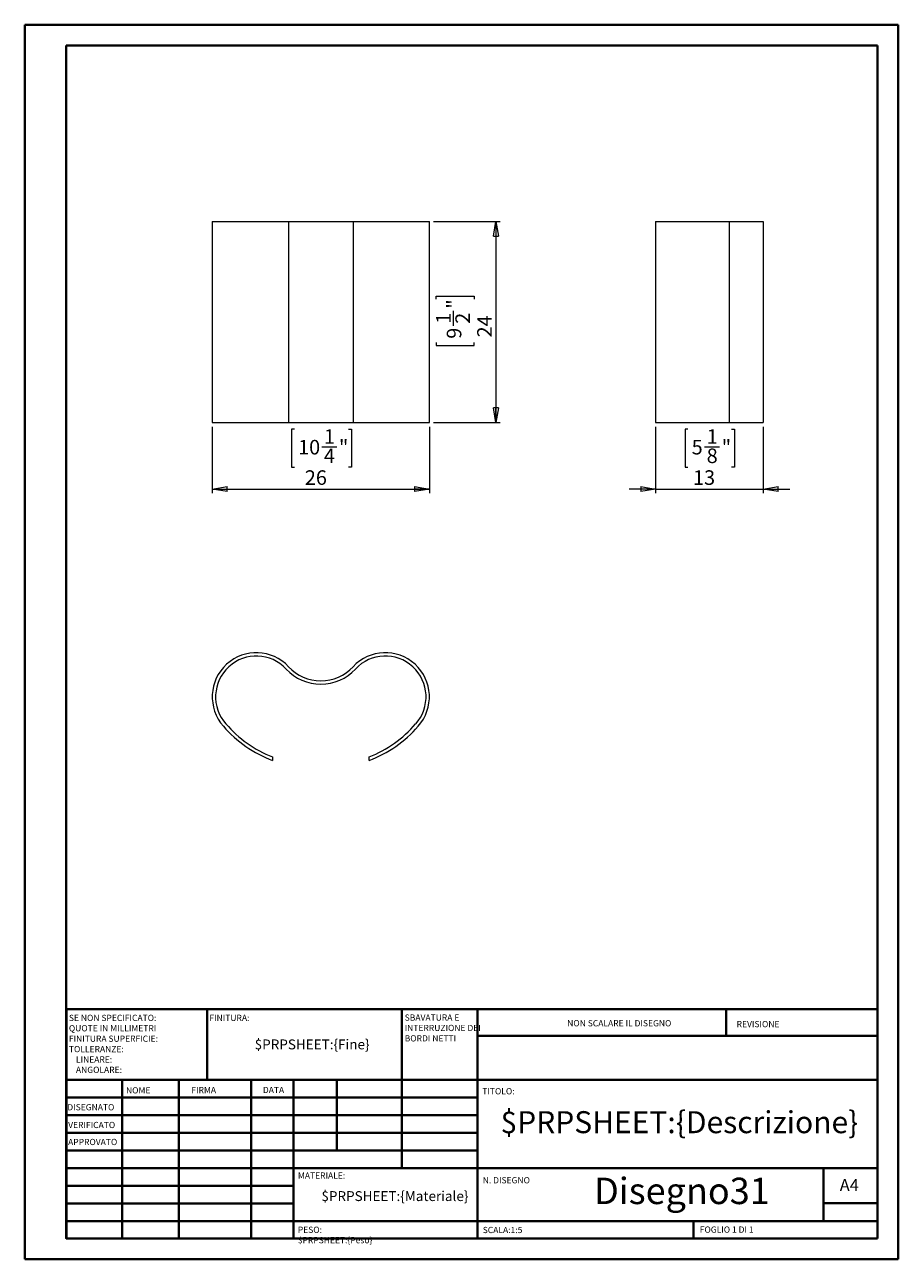
# Model space of a CAD drawing. Units: millimetres. Extents: x 0 to 21, y 0 to 29.7.
import ezdxf

# ---------------------------------------------------------------- set-up
doc = ezdxf.new("R2010")
doc.units = ezdxf.units.MM
doc.styles.add('SLDTEXTSTYLE0', font='TXT', dxfattribs={"width": 0.75})
doc.styles.add('SLDTEXTSTYLE1', font='TXT', dxfattribs={"width": 0.692308})
doc.dimstyles.new('SLDDIMSTYLE0', dxfattribs={"dimtxt": 0.35, "dimasz": 0.3556, "dimexe": 0, "dimexo": 0.0625, "dimgap": 0.0875, "dimtad": 1, "dimdec": 0, "dimlfac": 5, "dimrnd": 1e-09, "dimzin": 12, "dimdsep": 46, "dimtxsty": 'SLDTEXTSTYLE0', "dimblk1": 'CLOSED', "dimblk2": 'CLOSED', "dimsah": 1, "dimcen": 0.09, "dimadec": 0, "dimazin": 3, "dimtfac": 1, "dimtdec": 0, "dimtofl": 0, "dimtmove": 0, "dimatfit": 3, "dimldrblk": 'CLOSED', "dimfxl": 1, "dimfrac": 2, "dimtolj": 1, "dimtzin": 12, "dimarcsym": 0})
doc.dimstyles.new('SLDDIMSTYLE1', dxfattribs={"dimtxt": 0.35, "dimasz": 0.3556, "dimexe": 0, "dimexo": 0.0625, "dimgap": 0.0875, "dimtad": 1, "dimdec": 0, "dimlfac": 5, "dimrnd": 1e-09, "dimzin": 12, "dimdsep": 46, "dimtxsty": 'SLDTEXTSTYLE0', "dimblk1": 'CLOSED', "dimblk2": 'CLOSED', "dimsah": 1, "dimcen": 0.09, "dimadec": 0, "dimazin": 3, "dimtfac": 1, "dimtdec": 0, "dimtmove": 0, "dimatfit": 0, "dimldrblk": 'CLOSED', "dimfxl": 1, "dimfrac": 2, "dimtolj": 1, "dimtzin": 12, "dimarcsym": 0})

# ---------------------------------------------------------------- blocks, each defined once
blk = doc.blocks.new('SW_NOTE_0')
at = {"color": 0, "linetype": 'Continuous', "lineweight": 0, "char_height": 0.15, "attachment_point": 1, "style": 'SLDTEXTSTYLE0'}
for s, insert in [('SBAVATURA E', (0, 0.193)), ('INTERRUZIONE DEI', (0, -0.057)), ('BORDI NETTI', (0, -0.307))]:
    blk.add_mtext(s, dxfattribs=dict(at, insert=insert))
blk = doc.blocks.new('SW_NOTE_1')
at = {"color": 0, "linetype": 'Continuous', "lineweight": 0, "char_height": 0.15, "attachment_point": 1, "style": 'SLDTEXTSTYLE0'}
for s, insert in [('SE NON SPECIFICATO:', (0, 0.193)), ('QUOTE IN MILLIMETRI', (0, -0.057)), ('TOLLERANZE:', (0, -0.557)), ('FINITURA SUPERFICIE:', (0, -0.307)), ('LINEARE:', (0.169, -0.807)), ('ANGOLARE:', (0.169, -1.057))]:
    blk.add_mtext(s, dxfattribs=dict(at, insert=insert))
blk = doc.blocks.new('_CLOSED')
at = {"color": 0, "linetype": 'ByBlock', "lineweight": -2}
for p, q in [((-1, 0.166667), (0, 0)), ((-1, 0.166667), (-1, -0.166667)), ((0, 0), (-1, -0.166667)), ((0, 0), (-1, 0))]:
    blk.add_line(p, q, dxfattribs=at)
blk = doc.blocks.new('*D4')
at = {"color": 7, "linetype": 'Continuous', "lineweight": 0}
for p, q in [((9.836, 24.991), (11.436, 24.991)), ((11.336, 24.991), (11.336, 20.151)), ((9.897, 23.122), (9.897, 23.193)), ((9.897, 23.193), (10.812, 23.193)), ((10.812, 23.193), (10.812, 23.122)), ((10.319, 22.476), (10.319, 22.837)), ((9.897, 22.077), (9.897, 22.006)), ((9.897, 22.006), (10.812, 22.006)), ((10.812, 22.006), (10.812, 22.077)), ((9.836, 20.151), (11.436, 20.151))]:
    blk.add_line(p, q, dxfattribs=at)
at = {"color": 7, "linetype": 'Continuous', "lineweight": 0, "xscale": 0.3556, "yscale": 0.3556}
for p, rotation in [((11.336, 24.991, -1.293), 90), ((11.336, 20.151, -1.293), 270)]:
    blk.add_blockref('_CLOSED', p, dxfattribs=dict(at, rotation=rotation))
at = {"color": 7, "linetype": 'Continuous', "lineweight": 0, "char_height": 0.35, "attachment_point": 1, "rotation": 90, "style": 'SLDTEXTSTYLE0'}
for s, insert in [('"', (10.154, 22.889, -1.293)), ('1', (9.898, 22.527, -1.293)), ('2', (10.361, 22.527, -1.293)), ('24', (10.885, 22.199, -1.293)), ('9', (10.154, 22.166, -1.293))]:
    blk.add_mtext(s, dxfattribs=dict(at, insert=insert))
blk = doc.blocks.new('*D5')
at = {"color": 7, "linetype": 'Continuous', "lineweight": 0}
for p, q in [((4.516, 20.051), (4.516, 18.451)), ((6.491, 19.99), (6.42, 19.99)), ((6.42, 19.99), (6.42, 19.075)), ((7.794, 19.99), (7.865, 19.99)), ((7.865, 19.99), (7.865, 19.075)), ((9.736, 20.051), (9.736, 18.451)), ((7.149, 19.568), (7.51, 19.568)), ((6.42, 19.075), (6.491, 19.075)), ((7.865, 19.075), (7.794, 19.075)), ((4.516, 18.551), (9.736, 18.551))]:
    blk.add_line(p, q, dxfattribs=at)
at = {"color": 7, "linetype": 'Continuous', "lineweight": 0, "xscale": 0.3556, "yscale": 0.3556, "rotation": 180}
blk.add_blockref('_CLOSED', (4.516, 18.551, -1.293), dxfattribs=at)
at = {"color": 7, "linetype": 'Continuous', "lineweight": 0, "xscale": 0.3556, "yscale": 0.3556}
blk.add_blockref('_CLOSED', (9.736, 18.551, -1.293), dxfattribs=at)
at = {"color": 7, "linetype": 'Continuous', "lineweight": 0, "char_height": 0.35, "attachment_point": 1, "style": 'SLDTEXTSTYLE0'}
for s, insert in [('1', (7.2, 19.989, -1.293)), ('10', (6.58, 19.733, -1.293)), ('"', (7.561, 19.733, -1.293)), ('4', (7.2, 19.526, -1.293)), ('26', (6.742, 19.002, -1.293))]:
    blk.add_mtext(s, dxfattribs=dict(at, insert=insert))
blk = doc.blocks.new('*D6')
at = {"color": 7, "linetype": 'Continuous', "lineweight": 0}
for p, q in [((15.172, 20.051), (15.172, 18.451)), ((15.952, 19.99), (15.881, 19.99)), ((15.881, 19.99), (15.881, 19.075)), ((16.997, 19.99), (17.068, 19.99)), ((17.068, 19.99), (17.068, 19.075)), ((17.763, 20.051), (17.763, 18.451)), ((16.351, 19.568), (16.712, 19.568)), ((15.881, 19.075), (15.952, 19.075)), ((17.068, 19.075), (16.997, 19.075)), ((15.172, 18.551), (14.537, 18.551)), ((15.172, 18.551), (17.763, 18.551)), ((17.763, 18.551), (18.398, 18.551))]:
    blk.add_line(p, q, dxfattribs=at)
at = {"color": 7, "linetype": 'Continuous', "lineweight": 0, "xscale": 0.3556, "yscale": 0.3556}
blk.add_blockref('_CLOSED', (15.172, 18.551, 0.002), dxfattribs=at)
at = {"color": 7, "linetype": 'Continuous', "lineweight": 0, "xscale": 0.3556, "yscale": 0.3556, "rotation": 180}
blk.add_blockref('_CLOSED', (17.763, 18.551, 0.002), dxfattribs=at)
at = {"color": 7, "linetype": 'Continuous', "lineweight": 0, "char_height": 0.35, "attachment_point": 1, "style": 'SLDTEXTSTYLE0'}
for s, insert in [('1', (16.402, 19.989, 0.002)), ('5', (16.041, 19.733, 0.002)), ('"', (16.763, 19.733, 0.002)), ('8', (16.402, 19.526, 0.002)), ('13', (16.074, 19.002, 0.002))]:
    blk.add_mtext(s, dxfattribs=dict(at, insert=insert))

msp = doc.modelspace()

# ---------------------------------------------------------------- linework, layer by layer
at = {"color": 7, "linetype": 'Continuous', "lineweight": 40}
for p, q in [((0.008, 0.021), (0.008, 29.721)), ((0.008, 29.721), (21.008, 29.721)), ((21.008, 0.021), (21.008, 29.721)), ((21.008, 29.221), (21.008, 29.721)), ((1.008, 29.221), (20.508, 29.221)), ((1.008, 0.521), (1.008, 29.221)), ((20.508, 0.521), (20.508, 29.221)), ((1.011, 6.037), (20.508, 6.037)), ((1.011, 6.037), (1.011, 0.512)), ((4.391, 4.337), (4.391, 6.037)), ((9.071, 6.037), (9.071, 2.212)), ((10.891, 6.037), (10.891, 0.512)), ((16.868, 5.409), (16.868, 6.046)), ((20.508, 5.4), (10.891, 5.4)), ((20.508, 4.337), (1.011, 4.337)), ((2.353, 4.337), (2.353, 0.521)), ((3.71, 4.337), (3.71, 0.512)), ((5.451, 4.337), (5.451, 0.512)), ((6.471, 0.512), (6.471, 4.337)), ((7.511, 2.637), (7.511, 4.337)), ((10.891, 3.912), (1.011, 3.912)), ((10.891, 3.487), (1.011, 3.487)), ((10.891, 3.062), (1.011, 3.062)), ((10.891, 2.637), (1.011, 2.637)), ((6.471, 2.212), (1.011, 2.212)), ((6.471, 2.212), (20.508, 2.212)), ((19.208, 0.946), (19.208, 2.221)), ((6.471, 1.787), (1.011, 1.787)), ((6.471, 1.362), (1.011, 1.362)), ((20.508, 1.371), (19.208, 1.371)), ((1.011, 0.937), (20.508, 0.937)), ((16.088, 0.521), (16.088, 0.946)), ((1.008, 0.521), (20.508, 0.521)), ((20.508, 0.521), (18.099, 0.521)), ((0.008, 0.021), (21.008, 0.021))]:
    msp.add_line(p, q, dxfattribs=at)
at = {"color": 7, "linetype": 'Continuous', "lineweight": 15}
for p, q in [((4.516, 24.991), (4.516, 20.151)), ((4.516, 24.991), (6.351, 24.991)), ((6.351, 24.991), (6.351, 20.151)), ((6.351, 24.991), (7.901, 24.991)), ((7.901, 24.991), (7.901, 20.151)), ((7.901, 24.991), (9.736, 24.991)), ((9.736, 20.151), (9.736, 24.991)), ((15.172, 24.991), (15.172, 20.151)), ((15.172, 24.991), (16.939, 24.991)), ((16.939, 24.991), (16.939, 20.151)), ((16.939, 24.991), (17.763, 24.991)), ((17.763, 24.991), (17.763, 20.151)), ((4.516, 20.151), (6.351, 20.151)), ((6.351, 20.151), (7.901, 20.151)), ((7.901, 20.151), (9.736, 20.151)), ((15.172, 20.151), (16.939, 20.151)), ((16.939, 20.151), (17.763, 20.151)), ((5.966, 12.108), (5.966, 12.022)), ((8.286, 12.022), (8.286, 12.108))]:
    msp.add_line(p, q, dxfattribs=at)
for centre, radius, start, end in [((5.576, 13.553), 1.06, 43.0186, 221.8244), ((8.676, 13.553), 1.06, 318.1756, 136.9814), ((5.576, 13.553), 0.98, 43.0186, 221.8244), ((7.126, 14.999), 1.06, 223.0186, 316.9814), ((8.676, 13.553), 0.98, 318.1756, 136.9814), ((7.126, 14.999), 1.14, 223.0186, 316.9814), ((6.977, 14.727), 2.888, 220.6428, 249.5013), ((6.972, 14.723), 2.801, 220.605, 248.9424), ((7.279, 14.723), 2.801, 291.0576, 319.395), ((7.275, 14.727), 2.888, 290.4987, 319.3572)]:
    msp.add_arc(centre, radius, start, end, dxfattribs=at)

# ---------------------------------------------------------------- block references
at = {"color": 7, "linetype": 'Continuous', "lineweight": 0}
for name, p in [('SW_NOTE_1', (1.07, 5.711)), ('SW_NOTE_0', (9.142, 5.719))]:
    msp.add_blockref(name, p, dxfattribs=at)

# ---------------------------------------------------------------- texts
for s, insert, char_height, attachment_point, style in [('FINITURA:', (4.448, 5.904), 0.15, 1, 'SLDTEXTSTYLE0'), ('NON SCALARE IL DISEGNO', (13.049, 5.775), 0.15, 1, 'SLDTEXTSTYLE0'), ('REVISIONE', (17.121, 5.755), 0.15, 1, 'SLDTEXTSTYLE0'), ('$PRPSHEET:\\{Fine\\}', (6.917, 5.31), 0.23813, 2, 'SLDTEXTSTYLE0'), ('NOME', (2.443, 4.162), 0.15, 1, 'SLDTEXTSTYLE0'), ('FIRMA', (4.014, 4.168), 0.15, 1, 'SLDTEXTSTYLE0'), ('DATA', (5.733, 4.17), 0.15, 1, 'SLDTEXTSTYLE0'), ('TITOLO:', (11.007, 4.14), 0.15, 1, 'SLDTEXTSTYLE0'), ('DISEGNATO', (1.032, 3.755), 0.15, 1, 'SLDTEXTSTYLE0'), ('$PRPSHEET:\\{Descrizione\\}', (15.746, 3.585), 0.52917, 2, 'SLDTEXTSTYLE0'), ('VERIFICATO', (1.052, 3.328), 0.15, 1, 'SLDTEXTSTYLE0'), ('APPROVATO', (1.051, 2.919), 0.15, 1, 'SLDTEXTSTYLE0'), ('MATERIALE:', (6.576, 2.111), 0.15, 1, 'SLDTEXTSTYLE0'), ('N. DISEGNO', (11.018, 1.999), 0.15, 1, 'SLDTEXTSTYLE0'), ('Disegno31', (15.806, 1.985), 0.635, 2, 'SLDTEXTSTYLE0'), ('A4', (19.6, 1.952), 0.291, 1, 'SLDTEXTSTYLE0'), ('$PRPSHEET:\\{Materiale\\}', (8.908, 1.661), 0.23813, 2, 'SLDTEXTSTYLE0'), ('PESO: $PRPSHEET:\\{Peso\\}', (6.573, 0.807), 0.14986, 1, 'SLDTEXTSTYLE0'), ('SCALA:1:5', (11.018, 0.802), 0.15, 1, 'SLDTEXTSTYLE0'), ('FOGLIO 1 DI 1', (16.236, 0.811), 0.15, 1, 'SLDTEXTSTYLE1')]:
    msp.add_mtext(s, dxfattribs=dict(at, insert=insert, char_height=char_height, attachment_point=attachment_point, style=style))

# ---------------------------------------------------------------- dimensions: what is measured, and where the dimension line sits
dim = msp.add_linear_dim(base=(11.336, 20.151), p1=(9.736, 24.991), p2=(9.736, 20.151), angle=90, dimstyle='SLDDIMSTYLE0', dxfattribs=at)
dim.commit()
dim.dimension.update_dxf_attribs({"geometry": '*D4', "text_midpoint": (11.336, 22.6), "dimtype": 160})
for base, p1, p2, dimstyle, picture, middle in [((9.736, 18.551), (4.516, 20.151), (9.736, 20.151), 'SLDDIMSTYLE0', '*D5', (7.143, 18.551)), ((17.763, 18.551), (15.172, 20.151), (17.763, 20.151), 'SLDDIMSTYLE1', '*D6', (16.474, 18.551))]:
    dim = msp.add_linear_dim(base=base, p1=p1, p2=p2, dimstyle=dimstyle, dxfattribs=at)
    dim.commit()
    dim.dimension.update_dxf_attribs({"geometry": picture, "text_midpoint": middle, "dimtype": 160})

doc.saveas('drawing.dxf')
